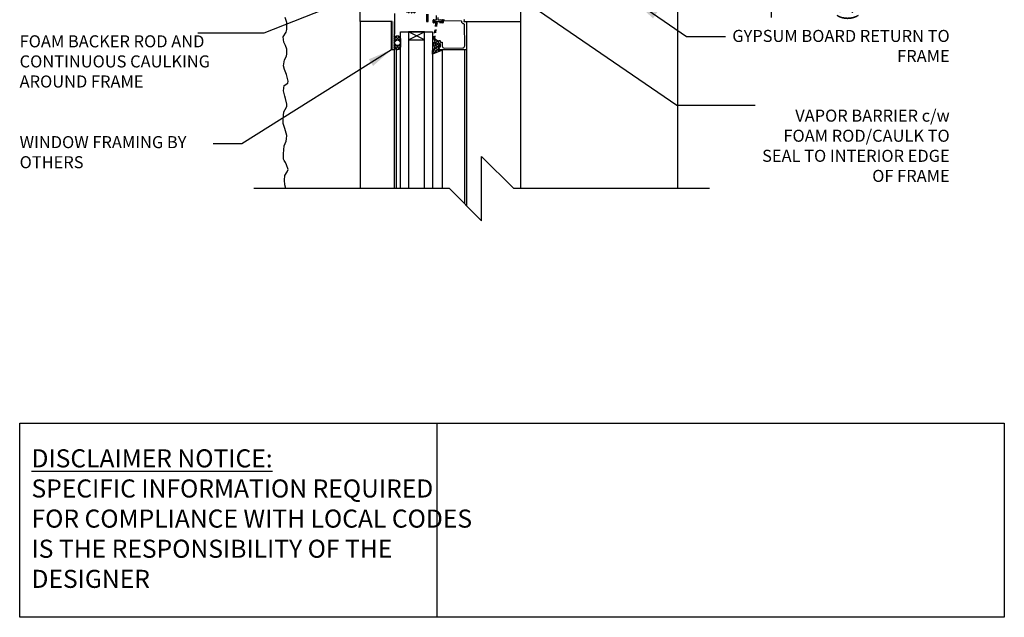
# Model space of a CAD drawing. Units: inches. Extents: x 2794 to 3003, y 375 to 415.
# Drawn here: x 2794 to 2825, y 375 to 393 of the extents above; entities that cross this region are included whole.
import ezdxf

# ---------------------------------------------------------------- set-up
doc = ezdxf.new("R2010")
doc.units = ezdxf.units.IN
doc.header["$LTSCALE"] = 0.5
doc.header["$MEASUREMENT"] = 0
doc.linetypes.add('HIDDEN2', pattern=[0.1875, 0.125, -0.0625])
doc.layers.get('Defpoints').update_dxf_attribs({"linetype": 'CONTINUOUS'})
for name, color, linetype in [('HATCH', 12, 'CONTINUOUS'), ('LINE18', 9, 'CONTINUOUS'), ('line25', 2, 'CONTINUOUS'), ('LINE9', 9, 'CONTINUOUS'), ('TEXT', 4, 'CONTINUOUS')]:
    doc.layers.add(name, color=color, linetype=linetype)
doc.styles.add('DIM', font='romans.shx', dxfattribs={"width": 0.7})
doc.styles.get("Standard").update_dxf_attribs({"font": 'romans.shx'})
doc.dimstyles.new('ext_12', dxfattribs={"dimscale": 12, "dimtxt": 0.09375, "dimasz": 0.09375, "dimexe": 0.09375, "dimexo": 0.0625, "dimgap": 0.0625, "dimtad": 1, "dimdec": 1, "dimzin": 3, "dimdsep": 46, "dimlunit": 4, "dimtxsty": 'DIM', "dimcen": 0.09, "dimdle": 0.09375, "dimclrt": 4, "dimadec": 0, "dimazin": 0, "dimtfac": 1, "dimtdec": 1, "dimtmove": 2, "dimatfit": 3, "dimfxl": 1, "dimfrac": 2, "dimtolj": 1, "dimtzin": 0, "dimarcsym": 0})
doc.dimstyles.new('ext_8', dxfattribs={"dimscale": 8, "dimtxt": 0.09375, "dimasz": 0.09375, "dimexe": 0.09375, "dimexo": 0.0625, "dimgap": 0.0625, "dimtad": 1, "dimdec": 1, "dimzin": 3, "dimdsep": 46, "dimlunit": 4, "dimtxsty": 'DIM', "dimcen": 0.09, "dimdle": 0.09375, "dimclrt": 4, "dimadec": 0, "dimazin": 0, "dimtfac": 1, "dimtdec": 1, "dimtmove": 2, "dimatfit": 3, "dimfxl": 1, "dimfrac": 2, "dimtolj": 1, "dimtzin": 0, "dimarcsym": 0})

# ---------------------------------------------------------------- blocks, each defined once
blk = doc.blocks.new('*D2')
at = {"layer": 'Defpoints', "color": 0, "transparency": 16777216}
for p in [(2808.259, 395.804), (2817.311, 395.804), (2811.328, 394.304)]:
    blk.add_point(p, dxfattribs=at)
at = {"layer": 'TEXT', "color": 0, "lineweight": -2, "transparency": 16777216}
for p, q in [((2817.311, 396.304), (2817.311, 396.804)), ((2808.759, 395.804), (2818.061, 395.804)), ((2817.311, 394.304), (2817.311, 395.804)), ((2811.828, 394.304), (2818.061, 394.304)), ((2817.311, 393.804), (2817.311, 393.304))]:
    blk.add_line(p, q, dxfattribs=at)
at = {"layer": 'TEXT', "color": 0, "transparency": 16777216}
for points in [[(2817.227, 396.304), (2817.394, 396.304), (2817.311, 395.804)], [(2817.227, 393.804), (2817.394, 393.804), (2817.311, 394.304)]]:
    blk.add_solid(points, dxfattribs=at)
at = {"layer": 'TEXT', "color": 4, "transparency": 16777216, "insert": (2819.649, 395.152), "char_height": 0.5, "attachment_point": 5, "rotation": 90, "style": 'DIM'}
blk.add_mtext('\\A1;1 1/2" \\P (38mm)MIN. \\PCOVER', dxfattribs=at)

msp = doc.modelspace()

# ---------------------------------------------------------------- hatches: boundary and pattern name
at = {"layer": 'HATCH'}
h = msp.add_hatch(dxfattribs=at)
h.set_pattern_fill('ANSI37', color=256, scale=0.5, style=0)
h.set_pattern_definition([(45, (85.127623, -127.813083), (-0.0441941738, 0.0441941738), []), (135, (85.127623, -127.813083), (-0.0441941738, -0.0441941738), [])])
h.paths.add_polyline_path([(2805.771, 392.645), (2805.771, 392.399, -0.973119), (2805.581, 392.393), (2805.581, 392.645, -1.00028)])
h.paths.add_polyline_path([(2805.588, 392.522, 1), (2805.763, 392.522, 1)], flags=16)
h.paths.add_polyline_path([(2806.942, 392.304), (2807.066, 392.304, -0.392741), (2807.047, 392.278), (2806.771, 392.167), (2806.771, 392.272, 0.314564), (2806.825, 392.615), (2806.829, 392.642), (2806.855, 392.642, -0.149443), (2806.958, 392.523), (2806.958, 392.522, 0.192913), (2806.966, 392.501, -0.089226), (2806.98, 392.407), (2806.961, 392.404, 0.315299), (2806.959, 392.401)])
h.paths.add_polyline_path([(2806.304, 393.683, 0.772598), (2806.329, 393.698, -0.343149), (2806.333, 393.709), (2806.35, 393.718, -0.131652), (2806.354, 393.719), (2806.372, 393.719, -0.414214), (2806.38, 393.711), (2806.38, 393.522, -0.414214), (2806.372, 393.514), (2806.354, 393.514, -0.131652), (2806.35, 393.515), (2806.333, 393.525, -0.343149), (2806.329, 393.536, 0.772598), (2806.304, 393.551), (2806.196, 393.443), (2805.99, 393.443), (2805.882, 393.551, 0.772598), (2805.857, 393.536, -0.343149), (2805.853, 393.525), (2805.837, 393.515, -0.131652), (2805.833, 393.514), (2805.814, 393.514, -0.414214), (2805.806, 393.522), (2805.806, 393.711, -0.414214), (2805.814, 393.719), (2805.833, 393.719, -0.131652), (2805.837, 393.718), (2805.853, 393.709, -0.343149), (2805.857, 393.698, 0.772598), (2805.882, 393.683), (2805.99, 393.79), (2806.196, 393.79)])
h.paths.add_polyline_path([(2806.121, 393.502), (2806.066, 393.502, -0.323848), (2806.009, 393.543, -0.326502), (2806.009, 393.691, -0.323848), (2806.066, 393.732), (2806.121, 393.732, -0.323848), (2806.178, 393.691, -0.326502), (2806.178, 393.543, -0.323848)], flags=16)

# ---------------------------------------------------------------- linework, layer by layer
for p, q in [((2814.391, 393.804), (2814.391, 387.981)), ((2805.581, 387.981), (2805.581, 393.18)), ((2809.516, 387.981), (2809.516, 393.18)), ((2805.646, 387.981), (2805.646, 392.308)), ((2807.067, 392.304), (2807.067, 387.981)), ((2807.83, 392.304), (2807.83, 387.448))]:
    msp.add_line(p, q, dxfattribs=at)
msp.add_lwpolyline([(2802.203, 387.981), (2802.166, 388.097), (2802.16, 388.246), (2802.176, 388.386), (2802.248, 388.5), (2802.274, 388.582), (2802.228, 388.718), (2802.196, 388.793), (2802.153, 388.855), (2802.127, 388.897), (2802.127, 389.07), (2802.147, 389.315), (2802.212, 389.455), (2802.225, 389.53), (2802.229, 389.637), (2802.173, 389.849), (2802.121, 390.011), (2802.121, 390.158), (2802.134, 390.262), (2802.137, 390.373), (2802.222, 390.513), (2802.229, 390.548), (2802.235, 390.613), (2802.196, 390.783), (2802.176, 390.861), (2802.134, 391.023), (2802.15, 391.194), (2802.261, 391.269), (2802.274, 391.331), (2802.222, 391.539), (2802.163, 391.689), (2802.134, 391.806), (2802.16, 391.995), (2802.222, 392.102), (2802.232, 392.174), (2802.229, 392.327), (2802.193, 392.437), (2802.141, 392.541), (2802.115, 392.709), (2802.209, 392.849), (2802.238, 392.93), (2802.229, 393.148), (2802.18, 393.308)], dxfattribs=at)
at = {"layer": 'HATCH', "flags": 128}
for points in [[(2804.516, 393.179), (2804.516, 387.981)], [(2807.766, 392.304), (2807.766, 387.512)]]:
    msp.add_lwpolyline(points, dxfattribs=at)
at = {"layer": 'HATCH'}
for points in [[(2805.581, 392.393), (2805.581, 392.645, -1), (2805.771, 392.645), (2805.771, 392.399, -0.973119)], [(2806.942, 392.304), (2807.067, 392.304), (2807.067, 392.302, -0.36397), (2807.047, 392.278), (2806.771, 392.167), (2806.771, 392.272, 0.314564), (2806.825, 392.615), (2806.829, 392.642), (2806.855, 392.642, -0.264552), (2806.98, 392.407), (2806.961, 392.404, 0.315299), (2806.959, 392.401)]]:
    msp.add_lwpolyline(points, format="xyb", close=True, dxfattribs=at)
msp.add_circle((2805.676, 392.522), 0.0875, dxfattribs=at)
at = {"layer": 'LINE18'}
for p, q in [((2805.487, 393.18), (2804.531, 393.18)), ((2805.487, 392.305), (2805.487, 393.18)), ((2805.771, 387.981), (2805.771, 392.866)), ((2805.771, 392.866), (2806.771, 392.866)), ((2806.771, 392.866), (2806.771, 387.981)), ((2805.581, 392.305), (2805.487, 392.305))]:
    msp.add_line(p, q, dxfattribs=at)
for points in [[(2805.581, 393.429), (2805.581, 392.794), (2805.561, 392.774), (2805.581, 392.754), (2805.561, 392.734), (2805.581, 392.714), (2805.561, 392.694), (2805.581, 392.674), (2805.561, 392.654), (2805.581, 392.634), (2805.561, 392.614), (2805.581, 392.594), (2805.561, 392.574), (2805.581, 392.554), (2805.561, 392.534), (2805.581, 392.514), (2805.561, 392.494), (2805.581, 392.474), (2805.561, 392.454), (2805.581, 392.434), (2805.561, 392.414), (2805.581, 392.394), (2805.561, 392.374), (2805.581, 392.354), (2805.581, 392.304), (2805.516, 392.304), (2805.516, 393.179), (2804.516, 393.179), (2804.516, 393.804)], [(2806.582, 393.412), (2806.582, 393.18), (2806.632, 393.18), (2806.632, 393.412)]]:
    msp.add_lwpolyline(points, dxfattribs=at)
for points in [[(2807.765, 393.245, 0.36397), (2807.755, 393.236), (2807.747, 393.191, 0.466308), (2807.757, 393.18), (2809.516, 393.18), (2809.516, 393.805)], [(2806.88, 393.367), (2806.88, 393.23), (2806.818, 393.23), (2806.818, 393.221, 0.325505), (2806.838, 393.193), (2806.88, 393.18), (2807.052, 393.18, 0.414214), (2807.067, 393.195), (2807.067, 393.215, 0.414214), (2807.052, 393.23), (2806.945, 393.23), (2806.945, 393.312)], [(2807.739, 393.244, -0.457705), (2807.753, 393.227), (2807.746, 393.18), (2807.83, 393.18), (2807.83, 392.304), (2807.009, 392.304, -0.267949), (2806.996, 392.312), (2806.96, 392.376, -0.57735), (2806.973, 392.398), (2807.02, 392.398), (2807.02, 392.492), (2806.988, 392.492, -0.414214), (2806.958, 392.522), (2806.958, 392.576, -0.414214), (2806.973, 392.591), (2806.993, 392.591, -0.414214), (2807.008, 392.576), (2807.008, 392.557, 0.414214), (2807.023, 392.542), (2807.055, 392.542, -0.414214), (2807.07, 392.527), (2807.07, 392.417, 0.418403), (2807.132, 392.355), (2807.71, 392.363, 0.413933), (2807.769, 392.424), (2807.76, 393.095, 0.407793), (2807.745, 393.11, -0.413876), (2807.676, 393.18, 0.412234), (2807.661, 393.195), (2807.143, 393.203, -0.339454), (2807.128, 393.214), (2807.12, 393.248)], [(2807.012, 393.244, -1), (2806.982, 393.245)]]:
    msp.add_lwpolyline(points, format="xyb", dxfattribs=at)
at = {"layer": 'LINE18', "linetype": 'HIDDEN2'}
msp.add_lwpolyline([(2806.815, 393.165), (2807.07, 393.165, 0.414214), (2807.075, 393.17), (2807.075, 393.225, -1), (2807.1, 393.225), (2807.1, 393.152, -0.414214), (2807.087, 393.14), (2806.915, 393.14, 0.370632), (2806.903, 393.129), (2806.796, 392.426, -0.995096), (2806.778, 392.429), (2806.876, 393.125, 0.455835), (2806.864, 393.14), (2806.797, 393.14, -0.414214), (2806.785, 393.152), (2806.785, 393.225, -1), (2806.81, 393.225), (2806.81, 393.17, 0.414214)], format="xyb", close=True, dxfattribs=at)
at = {"layer": 'LINE18'}
msp.add_lwpolyline([(2806.021, 392.866), (2806.021, 392.616), (2806.521, 392.616), (2806.521, 392.866)], close=True, dxfattribs=at)
at = {"layer": 'line25', "color": 12}
for p, q in [((2806.021, 392.866), (2806.021, 387.981)), ((2806.021, 392.616), (2806.521, 392.866)), ((2806.521, 392.616), (2806.021, 392.866)), ((2806.521, 387.981), (2806.521, 392.866))]:
    msp.add_line(p, q, dxfattribs=at)
at = {"layer": 'LINE9'}
for p, q in [((2808.297, 386.981), (2808.297, 388.981)), ((2808.297, 388.981), (2809.297, 387.981)), ((2807.297, 387.981), (2801.203, 387.981)), ((2808.297, 386.981), (2807.297, 387.981)), ((2815.391, 387.981), (2809.297, 387.981))]:
    msp.add_line(p, q, dxfattribs=at)
at = {"layer": 'TEXT'}
msp.add_lwpolyline([(2793.919, 380.678), (2806.903, 380.678), (2806.903, 374.64), (2793.919, 374.64)], close=True, dxfattribs=at)
msp.add_lwpolyline([(2806.903, 380.678), (2824.563, 380.678), (2824.563, 374.64), (2806.903, 374.64)], dxfattribs=at)

# ---------------------------------------------------------------- texts
for s, insert, char_height, width, attachment_point in [('\\A1;GYPSUM BOARD RETURN TO FRAME', (2822.864, 392.422), 0.375, 7.35288, 6), ('FOAM BACKER ROD AND CONTINUOUS CAULKING AROUND FRAME', (2793.917, 391.893), 0.375, 6.48178, 4), ('\\A1;VAPOR BARRIER c/w FOAM ROD/CAULK TO SEAL TO INTERIOR EDGE OF FRAME', (2822.864, 389.316), 0.375, 5.85126, 6), ('WINDOW FRAMING BY OTHERS', (2793.917, 389.068), 0.375, 6.48178, 4), ('{\\LDISCLAIMER NOTICE:}\\PSPECIFIC INFORMATION REQUIRED FOR COMPLIANCE WITH LOCAL CODES IS THE RESPONSIBILITY OF THE DESIGNER', (2794.286, 377.712), 0.5625, 14.00235, 4)]:
    msp.add_mtext(s, dxfattribs=dict(at, insert=insert, char_height=char_height, width=width, attachment_point=attachment_point))

# ---------------------------------------------------------------- dimensions: what is measured, and where the dimension line sits
dim = msp.add_linear_dim(base=(2817.311, 395.804), p1=(2811.328, 394.304), p2=(2808.259, 395.804), angle=90, text='<> \\P (38mm)MIN. \\PCOVER', dimstyle='ext_8', override={"dimtxt": 0.0625, "dimasz": 0.0625}, dxfattribs=at)
dim.commit()
dim.dimension.update_dxf_attribs({"geometry": '*D2', "text_midpoint": (2819.649, 395.152), "dimtype": 160})

# ---------------------------------------------------------------- leaders
for points in [[(2808.981, 394.273), (2814.37, 390.576), (2816.809, 390.576)], [(2804.437, 393.975), (2801.517, 392.824), (2799.46, 392.824)], [(2813.08, 393.804), (2814.669, 392.714), (2815.889, 392.714)], [(2805.487, 392.305), (2800.835, 389.373), (2799.939, 389.373)]]:
    msp.add_leader(points, dimstyle='ext_12', override={"dimasz": 0.0625, "dimgap": 0.0625, "dimtad": 0}, dxfattribs=at)

doc.saveas('drawing.dxf')
